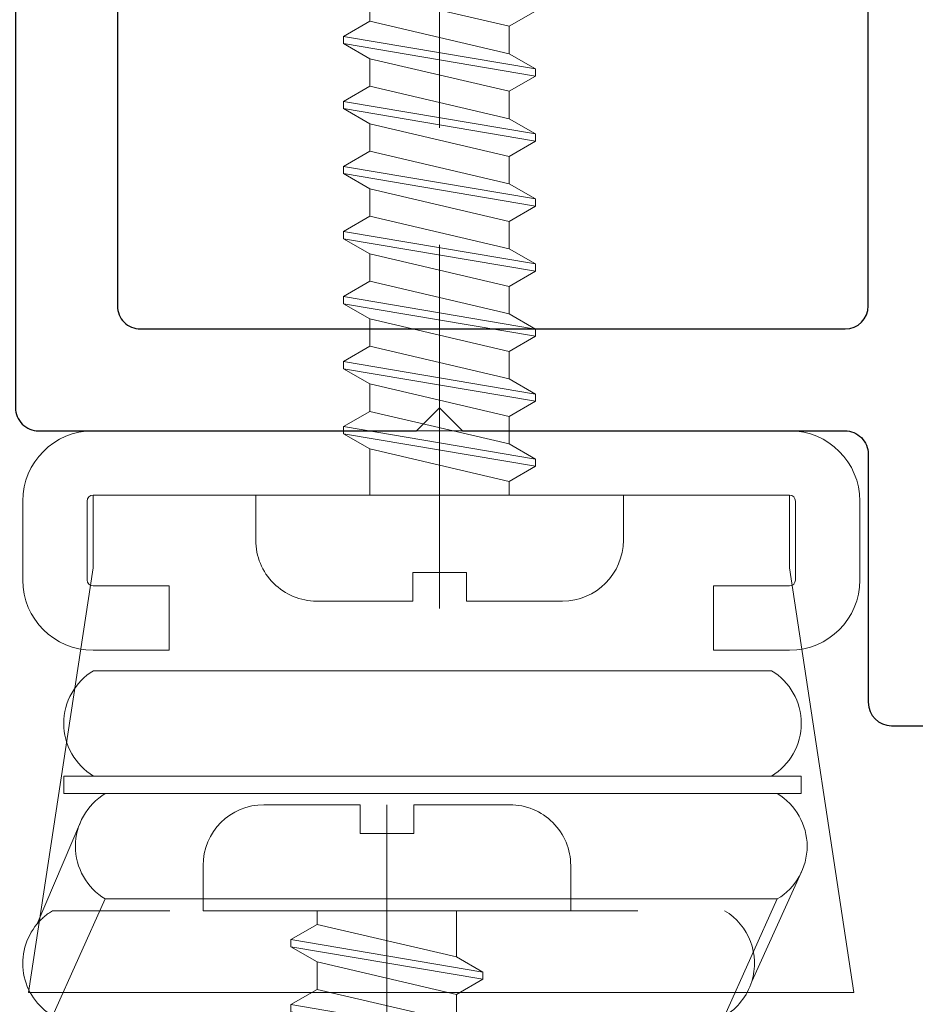
# Model space of a CAD drawing. Units: inches. Extents: x -24.2 to 71.1, y -21 to 28.8.
# Drawn here: x -10 to -9.2, y 6.3 to 7.1 of the extents above; entities that cross this region are included whole.
import ezdxf

# ---------------------------------------------------------------- set-up
doc = ezdxf.new("R2010")
doc.units = ezdxf.units.IN
doc.header["$MEASUREMENT"] = 0
doc.header["$PDMODE"] = 1
doc.header["$PDSIZE"] = -2
doc.linetypes.add('CENTERLINE-3', pattern=[0.5, 0.4, -0.02500000000000002, 0.04999999999999999, -0.02499999999999997])
doc.linetypes.add('SHORT_DASH-3', pattern=[0.037500000000000006, 0.0125, -0.025])
doc.layers.add('1', color=7, linetype='Continuous', lineweight=18, true_color=0xcc0000)
doc.layers.add('P-MAIN_FRAME', color=4, linetype='Continuous', lineweight=40, true_color=0x00ffff)
doc.layers.add('L1', color=7, linetype='Continuous', lineweight=18)
doc.layers.add('None', color=7, linetype='Continuous', lineweight=5)

# ---------------------------------------------------------------- blocks, each defined once
blk = doc.blocks.new('Group-12-1')
at = {"layer": 'P-MAIN_FRAME', "color": 7, "lineweight": 25}
blk.add_lwpolyline([(-14.03746080239497, 4.644994900442904), (-14.03746080239497, 4.251598761298004, 0.4142299711897347), (-14.01777663678739, 4.231913492895908), (-13.69494167804601, 4.231913492895908), (-13.67525529702388, 4.251598761298004), (-13.65556891600174, 4.231913492895908), (-13.32911302407466, 4.231913492895908, -0.4142135623731606), (-13.30911302407466, 4.211913492895911), (-13.30911302407467, 3.999945109106842, 0.4142135623730295), (-13.28911302407466, 3.979945109106843), (-13.18312883218013, 3.979945109106843)], format="xyb", dxfattribs=at)
blk.add_lwpolyline([(-13.95045264402909, 4.338606760718171, 0.4142299716951816), (-13.93076847845548, 4.318921492316072), (-13.32879936030366, 4.318921492316072, 0.4141976749074695), (-13.30911302407466, 4.338606760718172), (-13.30911302407466, 4.645298884131258, 0.4141976749076443), (-13.32879936030366, 4.664984152533359), (-13.93076847845548, 4.664984152533359, 0.414595032304115), (-13.95045262736938, 4.645274353346947, -0.0003255610919686755), (-13.95045264402909, 4.645299986931597)], format="xyb", close=True, dxfattribs=at)
blk = doc.blocks.new('3510_ARM3_ENEW02')
at = {"layer": '1', "color": 7, "linetype": 'Continuous'}
for p, q in [((-0.08999999999999998, 0.2895101), (-0.08999999999999998, -0.2895101)), ((0, 0.2895101), (0, -0.2895101))]:
    blk.add_line(p, q, dxfattribs=at)
for centre, radius, start, end in [((-0.04499999999999999, 0.26253344), 0.05246656400000001, 30.94190300000001, 149.0581), ((-0.04499999999999999, -0.26253344), 0.052466564, 210.9419, 329.0581)]:
    blk.add_arc(centre, radius, start, end, dxfattribs=at)
at = {"layer": 'L1', "color": 7, "linetype": 'Continuous', "lineweight": 5}
blk.add_point((0, 0), dxfattribs=at)
blk = doc.blocks.new('3510_ARM4_ENEW02')
at = {"layer": '1', "color": 7, "linetype": 'Continuous'}
for p, q in [((-0.11137027, 0.34530479), (-0.024452029, 0.30830891)), ((-0.19, 0.3320101), (-0.19, -0.2420101)), ((-0.19, 0.3320101), (-0.08999999999999998, 0.2870101)), ((-0.08999999999999998, 0.2870101), (-0.08999999999999998, -0.2870101)), ((0, 0.2870101), (0, -0.2870101)), ((-0.19, -0.2420101), (-0.08999999999999998, -0.2870101)), ((-0.16062409, -0.26511964), (-0.066706495, -0.3077992))]:
    blk.add_line(p, q, dxfattribs=at)
at = {"layer": '1', "color": 7, "linetype": 'SHORT_DASH-3'}
blk.add_line((-0.1, 0.3320101), (-0.1, -0.2420101), dxfattribs=at)
at = {"layer": '1', "color": 7, "linetype": 'Continuous'}
for centre, radius, start, end in [((-0.145, 0.30503344), 0.05246656400000002, 50.13547800000001, 149.0581000000001), ((-0.04499999999999999, 0.26003344), 0.05246656399999999, 90, 149.0581000000001), ((-0.04499999999999999, 0.26003344), 0.05246656400000001, 30.94190300000001, 90), ((-0.145, -0.21503344), 0.052466564, 210.9419, 252.675), ((-0.04499999999999999, -0.26003344), 0.052466564, 210.9419, 270), ((-0.04499999999999999, -0.26003344), 0.05246656399999999, 270, 329.0581)]:
    blk.add_arc(centre, radius, start, end, dxfattribs=at)
at = {"layer": '1', "color": 7, "linetype": 'SHORT_DASH-3'}
for centre, radius, start, end in [((-0.145, 0.30503344), 0.05246656400000001, 30.94190300000001, 50.13547800000001), ((-0.145, -0.21503344), 0.052466564, 252.675, 329.0581)]:
    blk.add_arc(centre, radius, start, end, dxfattribs=at)
at = {"layer": 'L1', "color": 7, "linetype": 'Continuous', "lineweight": 5}
blk.add_point((0, 0), dxfattribs=at)
blk = doc.blocks.new('3510_SPACER_ENEW02')
at = {"layer": '1', "color": 7, "linetype": 'Continuous'}
for p, q in [((-0.015, 0.315), (-0.015, -0.315)), ((0, 0.315), (-0.015, 0.315)), ((0, 0.315), (0, -0.315)), ((0, -0.315), (-0.015, -0.315))]:
    blk.add_line(p, q, dxfattribs=at)
at = {"layer": 'L1', "color": 7, "linetype": 'Continuous', "lineweight": 5}
blk.add_point((0, 0), dxfattribs=at)
blk = doc.blocks.new('3510_TRACK_ENEW02')
at = {"layer": '1', "color": 7, "linetype": 'Continuous'}
for p, q in [((-0.48, 0.71), (-0.48, 0.005)), ((-0.48, 0.71), (-0.117, 0.655)), ((-0.1275, 0.715), (-0.06, 0.715)), ((-0.1128, 0.715), (-0.1128, 0.71499)), ((-0.1275, 0.66), (-0.06, 0.66)), ((-0.117, 0.655), (-0.05500000000000001, 0.655)), ((-0.05500000000000001, 0.655), (-0.05500000000000001, 0.06)), ((0, 0.655), (0, 0.06)), ((-0.48, 0.005), (-0.117, 0.06)), ((-0.117, 0.06), (-0.05500000000000001, 0.06)), ((-0.1275, 0.05500000000000001), (-0.06, 0.05500000000000001)), ((-0.1275, 0), (-0.06, 0)), ((-0.1128, 0), (-0.1128, 1e-05))]:
    blk.add_line(p, q, dxfattribs=at)
at = {"layer": '1', "color": 7, "linetype": 'SHORT_DASH-3'}
for p, q in [((-0.1875, 0.655), (-0.1875, 0.59)), ((-0.1325, 0.655), (-0.1325, 0.59)), ((-0.1875, 0.59), (-0.1325, 0.59)), ((-0.1875, 0.06), (-0.1875, 0.125)), ((-0.1875, 0.125), (-0.1325, 0.125)), ((-0.1325, 0.06), (-0.1325, 0.125))]:
    blk.add_line(p, q, dxfattribs=at)
at = {"layer": '1', "color": 7, "linetype": 'CENTERLINE-3'}
blk.add_line((-0.15194384, 0.359), (0.066446912, 0.359), dxfattribs=at)
at = {"layer": '1', "color": 7, "linetype": 'Continuous'}
for centre, radius, start, end in [((-0.1275, 0.655), 0.06000000000000004, 90, 180), ((-0.06, 0.655), 0.06, 0, 90), ((-0.1275, 0.655), 0.004999999999999957, 90, 180), ((-0.06, 0.655), 0.005, 0, 90), ((-0.1275, 0.06), 0.05999999999999998, 180, 270), ((-0.1275, 0.06), 0.005000000000000009, 180, 270), ((-0.06, 0.06), 0.06, 270, 0), ((-0.06, 0.06), 0.005, 270, 0)]:
    blk.add_arc(centre, radius, start, end, dxfattribs=at)
at = {"layer": '1', "color": 7, "linetype": 'Continuous', "lineweight": 5}
blk.add_point((0, 0), dxfattribs=at)
at = {"layer": 'L1', "color": 7, "linetype": 'Continuous', "lineweight": 5}
blk.add_point((0, 0), dxfattribs=at)
blk = doc.blocks.new('_8X_875_PHPHSM-SST_19194')
at = {"layer": '1', "color": 7, "linetype": 'CENTERLINE-3', "lineweight": 5}
blk.add_line((0, 0.91388076), (0, -0.09049815099999999), dxfattribs=at)
at = {"layer": '1', "color": 7, "linetype": 'Continuous', "lineweight": 5}
for p, q in [((-0.0595, 0.42837402), (0.0595, 0.4005962200000001)), ((-0.0595, 0.42837402), (-0.0595, 0.40495918)), ((0.08199999999999999, 0.4135866000000001), (0.0595, 0.4005962200000001)), ((-0.08199999999999999, 0.3919688), (-0.0595, 0.40495918)), ((-0.0595, 0.40495918), (0.0595, 0.37718138)), ((0.0595, 0.4005962200000001), (0.0595, 0.37718138)), ((-0.08199999999999999, 0.3919688), (-0.08199999999999999, 0.3858088)), ((-0.08199999999999999, 0.3919688), (0.08199999999999999, 0.364191)), ((-0.08199999999999999, 0.3858088), (-0.0595, 0.37281842)), ((0.08199999999999999, 0.358031), (-0.08199999999999999, 0.3858088)), ((-0.0595, 0.37281842), (0.0595, 0.3450406200000001)), ((-0.0595, 0.37281842), (-0.0595, 0.34940358)), ((0.08199999999999999, 0.364191), (0.0595, 0.37718138)), ((0.08199999999999999, 0.364191), (0.08199999999999999, 0.358031)), ((0.08199999999999999, 0.358031), (0.0595, 0.3450406200000001)), ((-0.08199999999999999, 0.3364132), (-0.0595, 0.34940358)), ((-0.0595, 0.34940358), (0.0595, 0.32162578)), ((0.0595, 0.3450406200000001), (0.0595, 0.32162578)), ((-0.08199999999999999, 0.3364132), (-0.08199999999999999, 0.3302532)), ((-0.08199999999999999, 0.3364132), (0.08199999999999999, 0.3086354)), ((-0.08199999999999999, 0.3302532), (-0.0595, 0.31726282)), ((0.08199999999999999, 0.3024754), (-0.08199999999999999, 0.3302532)), ((0.08199999999999999, 0.3086354), (0.0595, 0.32162578)), ((-0.0595, 0.31726282), (0.0595, 0.28948502)), ((-0.0595, 0.31726282), (-0.0595, 0.29384798)), ((0.08199999999999999, 0.3086354), (0.08199999999999999, 0.3024754)), ((0.08199999999999999, 0.3024754), (0.0595, 0.28948502)), ((-0.08199999999999999, 0.2808576), (-0.0595, 0.29384798)), ((-0.0595, 0.29384798), (0.0595, 0.26607018)), ((0.0595, 0.28948502), (0.0595, 0.26607018)), ((-0.08199999999999999, 0.2808576), (-0.08199999999999999, 0.2746976)), ((-0.08199999999999999, 0.2808576), (0.08199999999999999, 0.2530798)), ((-0.08199999999999999, 0.2746976), (-0.0595, 0.26170722)), ((0.08199999999999999, 0.2469198), (-0.08199999999999999, 0.2746976)), ((-0.0595, 0.26170722), (-0.0595, 0.23829238)), ((-0.0595, 0.26170722), (0.0595, 0.23392942)), ((0.08199999999999999, 0.2530798), (0.0595, 0.26607018)), ((0.08199999999999999, 0.2530798), (0.08199999999999999, 0.2469198)), ((0.08199999999999999, 0.2469198), (0.0595, 0.23392942)), ((-0.08199999999999999, 0.225302), (-0.0595, 0.23829238)), ((-0.0595, 0.23829238), (0.0595, 0.21051458)), ((0.0595, 0.23392942), (0.0595, 0.21051458)), ((-0.08199999999999999, 0.225302), (-0.08199999999999999, 0.219142)), ((-0.08199999999999999, 0.225302), (0.08199999999999999, 0.1975242)), ((-0.08199999999999999, 0.219142), (-0.0595, 0.20615162)), ((0.08199999999999999, 0.1913642), (-0.08199999999999999, 0.219142)), ((0.08199999999999999, 0.1975242), (0.0595, 0.21051458)), ((-0.0595, 0.20615162), (-0.0595, 0.18273678)), ((-0.0595, 0.20615162), (0.0595, 0.17837382)), ((0.08199999999999999, 0.1975242), (0.08199999999999999, 0.1913642)), ((0.08199999999999999, 0.1913642), (0.0595, 0.17837382)), ((-0.08199999999999999, 0.1697464), (-0.0595, 0.18273678)), ((-0.0595, 0.18273678), (0.0595, 0.15495898)), ((0.0595, 0.17837382), (0.0595, 0.15495898)), ((-0.08199999999999999, 0.1697464), (-0.08199999999999999, 0.1635864)), ((-0.08199999999999999, 0.1697464), (0.08199999999999999, 0.1419686)), ((-0.08199999999999999, 0.1635864), (-0.0595, 0.15059602)), ((0.08199999999999999, 0.1358086), (-0.08199999999999999, 0.1635864)), ((0.08199999999999999, 0.1419686), (0.0595, 0.15495898)), ((-0.0595, 0.15059602), (-0.0595, 0.12718118)), ((-0.0595, 0.15059602), (0.0595, 0.12281822)), ((0.08199999999999999, 0.1358086), (0.0595, 0.12281822)), ((0.08199999999999999, 0.1419686), (0.08199999999999999, 0.1358086)), ((-0.08199999999999999, 0.1141908), (-0.0595, 0.12718118)), ((-0.0595, 0.12718118), (0.0595, 0.099403381)), ((0.0595, 0.12281822), (0.0595, 0.099403381)), ((-0.08199999999999999, 0.1141908), (-0.08199999999999999, 0.1080308)), ((-0.08199999999999999, 0.1141908), (0.08199999999999999, 0.086413)), ((-0.08199999999999999, 0.1080308), (-0.0595, 0.09504041900000001)), ((0.08199999999999999, 0.080253), (-0.08199999999999999, 0.1080308)), ((-0.0595, 0.09504041900000001), (-0.0595, 0.071625581)), ((-0.0595, 0.09504041900000001), (0.0595, 0.067262619)), ((0.08199999999999999, 0.086413), (0.0595, 0.099403381)), ((0.08199999999999999, 0.086413), (0.08199999999999999, 0.080253)), ((0.08199999999999999, 0.080253), (0.0595, 0.067262619)), ((-0.08199999999999999, 0.0586352), (-0.0595, 0.071625581)), ((-0.0595, 0.071625581), (0.0595, 0.043847781)), ((0.0595, 0.067262619), (0.0595, 0.043847781)), ((-0.08199999999999999, 0.0586352), (-0.08199999999999999, 0.0524752)), ((-0.08199999999999999, 0.0586352), (0.08199999999999999, 0.0308574)), ((-0.08199999999999999, 0.0524752), (-0.0595, 0.039484819)), ((0.08199999999999999, 0.0246974), (-0.08199999999999999, 0.0524752)), ((0.08199999999999999, 0.0308574), (0.0595, 0.043847781)), ((-0.0595, 0.039484819), (-0.0595, 0)), ((-0.0595, 0.039484819), (0.0595, 0.011707019)), ((0.08199999999999999, 0.0308574), (0.08199999999999999, 0.0246974)), ((0.08199999999999999, 0.0246974), (0.0595, 0.011707019)), ((0.0595, 0.011707019), (0.0595, 0)), ((-0.15700823, 0), (0.15699177, 0)), ((0.15699177, 1.26504e-05), (0.15699485, -0.038487381)), ((-0.15700823, -1.26518e-05), (-0.15700515, -0.03851262)), ((-0.022954717, -0.06594085), (-0.022954717, -0.09050185)), ((0.022945283, -0.06594085), (-0.022954717, -0.06594085)), ((0.022945283, -0.06594085), (0.022945283, -0.09050185)), ((-0.10500096, -0.09050846099999998), (-0.022954717, -0.09050185)), ((0.022945283, -0.09049815099999999), (0.10499904, -0.090491539))]:
    blk.add_line(p, q, dxfattribs=at)
for centre, radius, start, end in [((-0.10500515, -0.038508461), 0.052, 180.00458, 270.00462), ((0.10499485, -0.03849154), 0.05199999999999999, 270.00462, 0.004579999999975826)]:
    blk.add_arc(centre, radius, start, end, dxfattribs=at)
blk.add_point((0, 0), dxfattribs=at)
blk = doc.blocks.new('3510E-3')
at = {"layer": 'L1', "color": 1, "linetype": 'Continuous', "lineweight": 5, "true_color": 0xff0000}
blk.add_point((0, 0), dxfattribs=at)
at = {"layer": '1'}
for name, p in [('3510_ARM4_ENEW02', (-0.31, 0.3575)), ('3510_TRACK_ENEW02', (0, 0)), ('3510_SPACER_ENEW02', (-0.295, 0.365)), ('3510_ARM3_ENEW02', (-0.205, 0.365))]:
    blk.add_blockref(name, p, dxfattribs=at)
for p, rotation in [((-0.4099999999999999, 0.404), 90), ((-0.05500000000000001, 0.35899177), 270)]:
    blk.add_blockref('_8X_875_PHPHSM-SST_19194', p, dxfattribs=dict(at, rotation=rotation))

msp = doc.modelspace()

# ---------------------------------------------------------------- block references
at = {"layer": '1', "rotation": 90}
msp.add_blockref('3510E-3', (-9.252578896151743, 6.780664985749475), dxfattribs=at)
at = {"layer": 'None', "color": 7}
msp.add_blockref('Group-12-1', (4.063684630872146, 2.548751492853568), dxfattribs=at)

doc.saveas('drawing.dxf')
